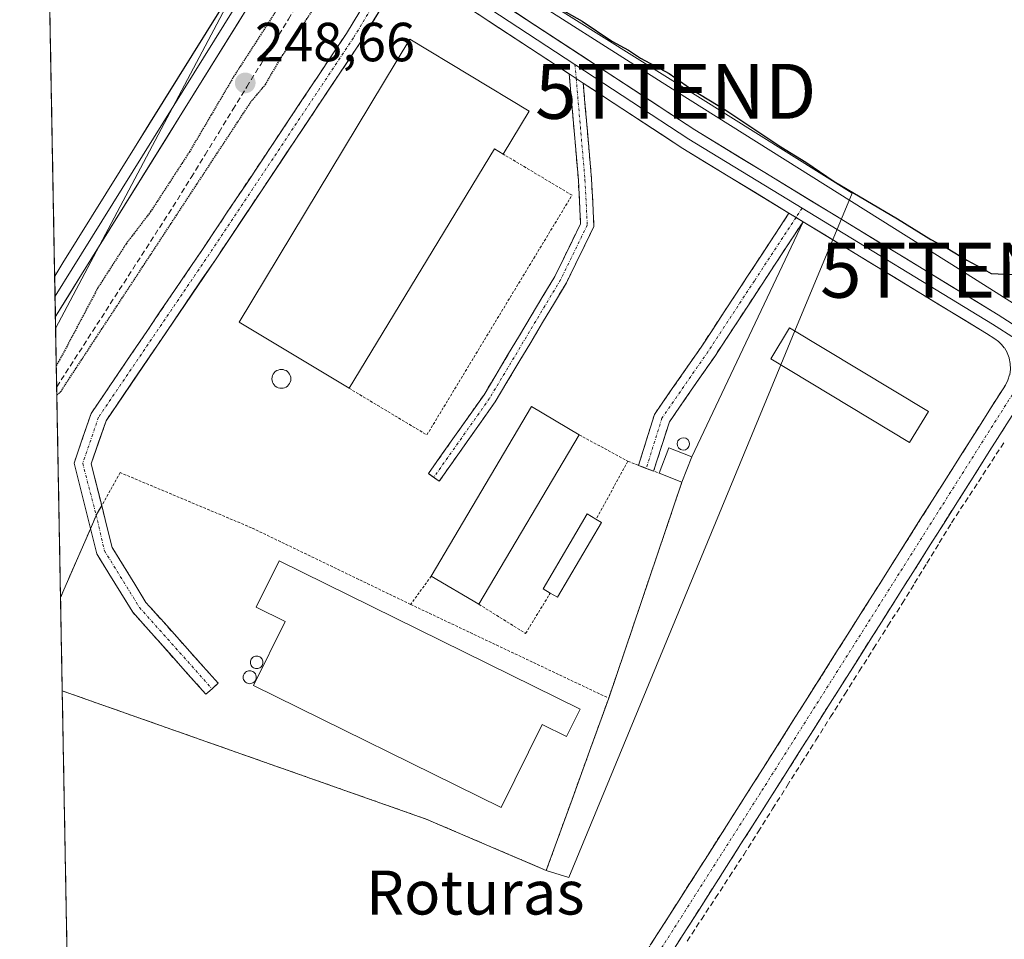
# Model space of a CAD drawing. Units: metres. Extents: x 629524 to 632986, y 4641713 to 4644091.
# Drawn here: x 629530 to 629709, y 4643557 to 4643725 of the extents above; entities that cross this region are included whole.
import ezdxf
from ezdxf.enums import TextEntityAlignment as Align

# ---------------------------------------------------------------- set-up
doc = ezdxf.new("R2010")
doc.units = ezdxf.units.M
doc.header["$MEASUREMENT"] = 0
for name, pattern in [('TRAZO_Y_PUNTO', [1, 0.5, -0.25, 0, -0.25]), ('TRAZOS', [0.75, 0.5, -0.25]), ('TRAZOS2', [0.375, 0.25, -0.125]), ('TRAZOSX2', [1.5, 1, -0.5])]:
    doc.linetypes.add(name, pattern=pattern)
doc.layers.get('0').update_dxf_attribs({"lineweight": 5})
for name, color, linetype, lineweight in [('Alambrada', 19, 'TRAZOS', 0), ('Camino', 19, 'TRAZOSX2', 0), ('Camino Cxs', 19, 'Continuous', 0), ('Camino eje', 19, 'TRAZO_Y_PUNTO', 0), ('Carátula', 7, 'Continuous', 5), ('Corriente artificial lineal', 5, 'TRAZOSX2', 13), ('Cultivos herbáceos CxS', 92, 'Continuous', 0), ('Curva de nivel maestra', 36, 'Continuous', 30), ('Curva de nivel maestra depresión', 36, 'TRAZOS2', 30), ('Depósito genérico', 232, 'Continuous', 0), ('Depósito genérico Cxs', 232, 'Continuous', 0), ('Edificación industrial', 135, 'Continuous', 13), ('Edificación industrial Cxs', 135, 'Continuous', 13), ('Edificación ligera', 1, 'Continuous', 0), ('Edificación ligera Cxs', 1, 'Continuous', 0), ('Layer 0', 7, 'Continuous', 0), ('Municipio CxS', 142, 'Continuous', 0), ('Núcleo urbano CxS', 19, 'Continuous', 0), ('Punto de cota en terreno', 7, 'Continuous', 0), ('Rótulo de punto de cota en terreno', 19, 'Continuous', 0), ('Silo', 1, 'Continuous', 0), ('Silo Cxs', 1, 'Continuous', 0), ('Tendido', 6, 'Continuous', 0), ('Texto cartográfico', 19, 'Continuous', 0), ('Torre de tendido puntual', 7, 'Continuous', 0)]:
    doc.layers.add(name, color=color, linetype=linetype, lineweight=lineweight)
doc.styles.add('Arial', font='txt', dxfattribs={"height": 0.2})

# ---------------------------------------------------------------- blocks, each defined once
blk = doc.blocks.new('*U156')
at = {"layer": 'Cultivos herbáceos CxS', "color": 92, "linetype": 'Continuous', "lineweight": 0}
blk.add_polyline3d([(629552.4, 4642796.44, 256.2), (629537.7, 4643602.37, 251.71), (629603.94, 4643579.02, 251.48), (629615.26, 4643574.18, 251.53), (629623.4, 4643570.7, 251.71), (629625.78, 4643569.68, 251.65), (629629.86, 4643568.41, 251.67), (629668.47, 4643661.7, 250.82), (629671.02, 4643667.87, 250.81), (629681.41, 4643692.97, 250.42), (629591.21, 4643749.53, 249.81), (629606.24, 4643773.16, 249.47), (629549.69, 4643803.94, 250.29), (629534.46, 4643780.32, 250.82), (629529.96, 4644027.14, 249.52), (630695.86, 4644048.65, 246.98)], dxfattribs=at)
blk.add_polyline3d([(629536.5, 4643668.32, 249.8), (629534.67, 4643768.68, 250.59), (629577.6, 4643745.95, 250.71), (629536.5, 4643668.32, 249.8)], close=True, dxfattribs=at)
blk = doc.blocks.new('*U159')
at = {"layer": 'Núcleo urbano CxS', "color": 19, "linetype": 'Continuous', "lineweight": 0}
for points in [[(629537.7, 4643602.37, 251.71), (629603.94, 4643579.02, 251.48), (629615.26, 4643574.18, 251.53), (629623.4, 4643570.7, 251.71), (629625.78, 4643569.68, 251.65), (629629.86, 4643568.41, 251.67), (629668.47, 4643661.7, 250.82), (629671.02, 4643667.87, 250.81), (629681.41, 4643692.97, 250.42), (629591.21, 4643749.53, 249.81), (629606.24, 4643773.16, 249.47), (629549.69, 4643803.94, 250.29), (629534.46, 4643780.32, 250.82)], [(629534.67, 4643768.68, 250.59), (629577.6, 4643745.95, 250.71), (629536.5, 4643668.32, 249.8)]]:
    blk.add_polyline3d(points, dxfattribs=at)
blk = doc.blocks.new('*U162')
at = {"layer": 'Cultivos herbáceos CxS', "color": 92, "linetype": 'Continuous', "lineweight": 0}
for points in [[(629537.7, 4643602.37, 251.71), (629603.94, 4643579.02, 251.48), (629615.26, 4643574.18, 251.53), (629623.4, 4643570.7, 251.71), (629625.78, 4643569.68, 251.65), (629629.86, 4643568.41, 251.67), (629668.47, 4643661.7, 250.82), (629671.02, 4643667.87, 250.81), (629681.41, 4643692.97, 250.42), (629591.21, 4643749.53, 249.81), (629606.24, 4643773.16, 249.47), (629549.69, 4643803.94, 250.29), (629534.46, 4643780.32, 250.82)], [(629534.67, 4643768.68, 250.59), (629577.6, 4643745.95, 250.71), (629536.5, 4643668.32, 249.8)]]:
    blk.add_polyline3d(points, dxfattribs=at)
blk = doc.blocks.new('*U164')
at = {"layer": 'Municipio CxS', "color": 142, "linetype": 'Continuous', "lineweight": 0}
blk.add_polyline3d([(629538.6126, 4643552.5257, 252.3755), (629538.5215, 4643557.5217, 252.3631), (629538.4304, 4643562.5176, 251.79), (629538.3394, 4643567.5136, 251.5773), (629538.2483, 4643572.5095, 251.545), (629538.1572, 4643577.5054, 251.546), (629538.0661, 4643582.5014, 251.5507), (629537.975, 4643587.4973, 251.5684), (629537.884, 4643592.4933, 251.5698), (629537.7929, 4643597.4892, 251.5892), (629537.7018, 4643602.4851, 251.5867), (629537.6107, 4643607.4811, 252.1547), (629537.5196, 4643612.477, 251.7746), (629537.4286, 4643617.473, 251.2625), (629537.3375, 4643622.4689, 251.1253), (629537.2464, 4643627.4648, 251.1835), (629537.1553, 4643632.4608, 251.3095), (629537.0642, 4643637.4567, 251.1968), (629536.9732, 4643642.4527, 251.0915), (629536.8821, 4643647.4486, 251.0695), (629536.791, 4643652.4445, 250.756), (629536.6999, 4643657.4405, 249.5692), (629536.6088, 4643662.4364, 250.2827), (629536.5178, 4643667.4324, 250.8141), (629536.4267, 4643672.4283, 251.0454), (629536.3356, 4643677.4242, 251.0442), (629536.2445, 4643682.4202, 250.6872), (629536.1534, 4643687.4161, 250.611), (629536.0624, 4643692.4121, 250.5958), (629535.9713, 4643697.408, 250.5819), (629535.8802, 4643702.4039, 250.5813), (629535.7891, 4643707.3999, 250.5365), (629535.698, 4643712.3958, 250.5388), (629535.607, 4643717.3917, 250.532), (629535.5159, 4643722.3877, 250.5363), (629535.4248, 4643727.3836, 250.543)], dxfattribs=at)
blk = doc.blocks.new('*U174')
at = {"layer": 'Curva de nivel maestra depresión', "color": 36, "linetype": 'TRAZOS2', "lineweight": 30}
for points in [[(629536.72, 4643656.2, 250), (629537.4, 4643656.79, 250), (629572.14, 4643709.72, 250), (629574.66, 4643712.71, 250), (629577.54, 4643717.63, 250), (629583.83, 4643727.09, 250), (629586.81, 4643733.12, 250), (629587.32, 4643737.23, 250), (629584.98, 4643736.97, 250), (629581.42, 4643733.57, 250), (629568.95, 4643714.23, 250), (629560.85, 4643700.46, 250), (629553.78, 4643689.58, 250), (629549.32, 4643683.72, 250), (629544.19, 4643675.72, 250), (629537.29, 4643662.69, 250), (629536.62, 4643661.6, 250)], [(629536.72, 4643656.2, 250), (629536.72, 4643656.2, 250)]]:
    blk.add_polyline3d(points, dxfattribs=at)
blk = doc.blocks.new('5PATER')
at = {"layer": 'Carátula', "linetype": 'Continuous', "lineweight": 5}
h = blk.add_hatch(color=250, dxfattribs=at)
edge = h.paths.add_edge_path()
edge.add_ellipse((0, 0.01), major_axis=(-1.33, -1.34), ratio=0.999422, start_angle=0, end_angle=360)
blk = doc.blocks.new('5TTEND')
blk.add_text('5TTEND', height=10).set_placement((0, 0), align=Align.MIDDLE_CENTER)

msp = doc.modelspace()

# ---------------------------------------------------------------- linework, layer by layer
at = {"layer": 'Alambrada', "color": 19, "linetype": 'TRAZOS', "lineweight": 0}
for points in [[(629589.89, 4643657.44, 250.91), (629604.05, 4643648.94, 250.72), (629630.46, 4643692.57, 250.7), (629617.94, 4643700.05, 250.9)], [(629631.78, 4643648.96, 250.92), (629640.64, 4643644.14, 250.87)], [(629640.64, 4643644.14, 250.87), (629634.82, 4643633.61, 250.9)], [(629640.64, 4643644.14, 250.87), (629646.32, 4643641.96, 250.91)], [(629601.1, 4643618.1, 251.02), (629572.14, 4643632.05, 250.92), (629548.26, 4643642.08, 250.97), (629543.96, 4643634.46, 251.13), (629537.39, 4643619.36, 251.16)], [(629650.46, 4643640.35, 250.98), (629637.14, 4643601.03, 251.11)], [(629604.86, 4643623.25, 250.87), (629601.1, 4643618.1, 251.02)], [(629613.53, 4643618.12, 250.97), (629622.01, 4643612.81, 250.96), (629626.51, 4643620.17, 250.91)], [(629601.1, 4643618.1, 251.02), (629637.14, 4643601.03, 251.11)], [(629637.14, 4643601.03, 251.11), (629633.64, 4643591.37, 251.33), (629630.46, 4643582.6, 251.34), (629625.78, 4643569.68, 251.6), (629603.94, 4643579.02, 251.33), (629537.7, 4643602.37, 251.59)]]:
    msp.add_polyline3d(points, dxfattribs=at)
at = {"layer": 'Camino', "color": 19, "linetype": 'TRAZOSX2', "lineweight": 0}
for points in [[(629564.97, 4643602.74), (629563.85, 4643601.75), (629550.53, 4643616.66), (629543.99, 4643627.29), (629539.86, 4643643.82), (629542.96, 4643652.86), (629563.21, 4643682.69), (629589.43, 4643722.03), (629594.25, 4643729.98), (629597.13, 4643736.03)], [(629599.71, 4643734.47), (629596.89, 4643728.55), (629591.97, 4643720.42), (629565.7, 4643681.01), (629545.67, 4643651.5), (629542.98, 4643643.69), (629546.79, 4643628.47), (629552.94, 4643618.46), (629566.09, 4643603.74), (629564.97, 4643602.74)], [(629605.3, 4643641.21), (629604.32, 4643641.9), (629614.46, 4643656.26), (629627.32, 4643677.77), (629632.03, 4643687.39), (629631.62, 4643695.32), (629629.94, 4643714.66)], [(629632.5, 4643712.98), (629634.02, 4643695.48), (629634.46, 4643686.89), (629629.43, 4643676.62), (629616.47, 4643654.95), (629606.29, 4643640.52), (629605.3, 4643641.21)], [(629642.57, 4643643.4), (629645.46, 4643652.68), (629653.94, 4643664.92), (629662.4, 4643677.82), (629669.94, 4643689.31)], [(629672.5, 4643687.75), (629664.91, 4643676.17), (629656.43, 4643663.24), (629648.19, 4643651.35), (629645.31, 4643642.37), (629643.97, 4643642.86)], [(629541.5, 4643394.39), (629548.25, 4643404.98), (629578.42, 4643453.14), (629600.12, 4643486.75), (629626.31, 4643527.23), (629663.09, 4643584.9), (629709.31, 4643658.02), (629709.78, 4643658.93), (629710.1, 4643659.91), (629710.24, 4643660.93), (629710.21, 4643661.96), (629710.01, 4643662.97), (629709.65, 4643663.93), (629709.12, 4643664.82)], [(629717.08, 4643659.73), (629716.47, 4643659.67), (629715.88, 4643659.5), (629715.33, 4643659.25), (629714.83, 4643658.9), (629714.39, 4643658.48), (629714.02, 4643657.99), (629666.46, 4643582.76), (629629.68, 4643525.07), (629603.48, 4643484.58), (629581.79, 4643450.99), (629551.64, 4643402.84), (629541.63, 4643387.16)], [(629643.97, 4643642.86), (629643.48, 4643643.05), (629642.57, 4643643.4)]]:
    msp.add_lwpolyline(points, dxfattribs=at)
at = {"layer": 'Camino Cxs', "color": 19, "linetype": 'Continuous', "lineweight": 0}
for points in [[(629629.94, 4643714.66), (629632.5, 4643712.98)], [(629669.94, 4643689.31), (629672.5, 4643687.75)]]:
    msp.add_lwpolyline(points, dxfattribs=at)
for points in [[(629596.89, 4643728.55, 250.67), (629594.43, 4643724.48, 250.69), (629591.97, 4643720.42, 250.67), (629589.34, 4643716.48, 250.67), (629586.71, 4643712.54, 250.66), (629584.09, 4643708.6, 250.69), (629581.46, 4643704.66, 250.71), (629578.83, 4643700.72, 250.69), (629576.21, 4643696.78, 250.69), (629573.58, 4643692.83, 250.7), (629570.95, 4643688.89, 250.71), (629568.32, 4643684.95, 250.73), (629565.7, 4643681.01, 250.74), (629563.19, 4643677.33, 250.77), (629560.69, 4643673.64, 250.79), (629558.19, 4643669.95, 250.84), (629555.68, 4643666.26, 250.9), (629553.18, 4643662.57, 250.91), (629550.67, 4643658.88, 250.97), (629548.17, 4643655.19, 250.99), (629545.67, 4643651.5, 251.01), (629544.32, 4643647.6, 251.02), (629542.98, 4643643.69, 251.06), (629543.93, 4643639.88, 251.1), (629544.88, 4643636.08, 251.13), (629545.83, 4643632.27, 251.13), (629546.79, 4643628.47, 251.14), (629548.84, 4643625.13, 251.11), (629550.89, 4643621.8, 251.05), (629552.94, 4643618.46, 251.02), (629556.23, 4643614.78, 251.08), (629559.51, 4643611.1, 251.1), (629562.8, 4643607.42, 251.13), (629566.09, 4643603.74, 251.19), (629564.97, 4643602.74, 251.17), (629563.85, 4643601.75, 251.16), (629560.52, 4643605.47, 251.1), (629557.19, 4643609.2, 251.1), (629553.86, 4643612.93, 251.08), (629550.53, 4643616.66, 251.04), (629548.35, 4643620.21, 251.07), (629546.17, 4643623.75, 251.12), (629543.99, 4643627.29, 251.15), (629542.95, 4643631.42, 251.15), (629541.92, 4643635.56, 251.13), (629540.89, 4643639.69, 251.1), (629539.86, 4643643.82, 251.08), (629541.41, 4643648.34, 251.07), (629542.96, 4643652.86, 250.99), (629545.49, 4643656.59, 250.97), (629548.02, 4643660.31, 250.94), (629550.55, 4643664.04, 250.91), (629553.08, 4643667.77, 251), (629555.61, 4643671.5, 250.86), (629558.15, 4643675.23, 250.79), (629560.68, 4643678.96, 250.77), (629563.21, 4643682.69, 250.76), (629565.83, 4643686.62, 250.75), (629568.45, 4643690.56, 250.73), (629571.08, 4643694.49, 250.71), (629573.7, 4643698.42, 250.71), (629576.32, 4643702.36, 250.72), (629578.94, 4643706.29, 250.68), (629581.57, 4643710.23, 250.69), (629584.19, 4643714.16, 250.65), (629586.81, 4643718.09, 250.63), (629589.43, 4643722.03, 250.63), (629591.84, 4643726, 250.61)], [(629644.7, 4643556.06, 251.74), (629647.33, 4643560.18, 251.74), (629649.95, 4643564.3, 251.71), (629652.58, 4643568.42, 251.69), (629655.21, 4643572.54, 251.67), (629657.83, 4643576.66, 251.58), (629660.46, 4643580.78, 251.59), (629663.09, 4643584.9, 251.49), (629665.65, 4643588.96, 251.46), (629668.22, 4643593.02, 251.29), (629670.79, 4643597.09, 251.36), (629673.36, 4643601.15, 251.27), (629675.92, 4643605.21, 251.32), (629678.49, 4643609.27, 251.22), (629681.06, 4643613.34, 251.28), (629683.63, 4643617.4, 251.2), (629686.2, 4643621.46, 251.29), (629688.76, 4643625.52, 251.23), (629691.33, 4643629.58, 251.24), (629693.9, 4643633.65, 251.15), (629696.47, 4643637.71, 251.33), (629699.03, 4643641.77, 251.23), (629701.6, 4643645.83, 251.22), (629704.17, 4643649.9, 251.27), (629706.74, 4643653.96, 251.48), (629709.31, 4643658.02, 251.54)], [(629711.38, 4643653.81, 251.58), (629708.74, 4643649.63, 251.56), (629706.09, 4643645.45, 251.54), (629703.45, 4643641.27, 251.46), (629700.81, 4643637.09, 251.48), (629698.17, 4643632.91, 251.45), (629695.53, 4643628.73, 251.49), (629692.88, 4643624.55, 251.44), (629690.24, 4643620.37, 251.45), (629687.6, 4643616.2, 251.48), (629684.96, 4643612.02, 251.47), (629682.32, 4643607.84, 251.48), (629679.67, 4643603.66, 251.54), (629677.03, 4643599.48, 251.57), (629674.39, 4643595.3, 251.55), (629671.75, 4643591.12, 251.65), (629669.1, 4643586.94, 251.61), (629666.46, 4643582.76, 251.68), (629663.84, 4643578.64, 251.63), (629661.21, 4643574.51, 251.73), (629658.58, 4643570.39, 251.67), (629655.95, 4643566.27, 251.7), (629653.33, 4643562.15, 251.69), (629650.7, 4643558.03, 251.76), (629648.07, 4643553.91, 251.72)]]:
    msp.add_polyline3d(points, dxfattribs=at)
for points in [[(629632.5, 4643712.98, 250.9), (629632.88, 4643708.61, 250.85), (629633.26, 4643704.23, 250.75), (629633.64, 4643699.86, 250.76), (629634.02, 4643695.48, 250.76), (629634.24, 4643691.19, 250.74), (629634.46, 4643686.89, 250.73), (629632.78, 4643683.47, 250.73), (629631.11, 4643680.05, 250.72), (629629.43, 4643676.62, 250.72), (629627.27, 4643673.01, 250.68), (629625.11, 4643669.4, 250.67), (629622.95, 4643665.79, 250.67), (629620.79, 4643662.17, 250.67), (629618.63, 4643658.56, 250.69), (629616.47, 4643654.95, 250.66), (629613.92, 4643651.34, 250.7), (629611.38, 4643647.73, 250.66), (629608.83, 4643644.13, 250.7), (629606.29, 4643640.52, 250.67), (629604.32, 4643641.9, 250.66), (629606.86, 4643645.49, 250.68), (629609.39, 4643649.08, 250.66), (629611.92, 4643652.67, 250.62), (629614.46, 4643656.26, 250.64), (629616.6, 4643659.84, 250.61), (629618.75, 4643663.43, 250.63), (629620.89, 4643667.01, 250.64), (629623.03, 4643670.6, 250.65), (629625.18, 4643674.18, 250.66), (629627.32, 4643677.77, 250.69), (629628.89, 4643680.98, 250.71), (629630.46, 4643684.18, 250.72), (629632.03, 4643687.39, 250.71), (629631.83, 4643691.35, 250.7), (629631.62, 4643695.32, 250.7), (629631.2, 4643700.15, 250.72), (629630.78, 4643704.99, 250.76), (629630.36, 4643709.83, 250.85), (629629.94, 4643714.66, 250.89), (629632.5, 4643712.98, 250.9)], [(629672.5, 4643687.75, 250.91), (629669.97, 4643683.89, 250.9), (629667.44, 4643680.03, 250.87), (629664.91, 4643676.17, 250.86), (629662.79, 4643672.94, 250.88), (629660.67, 4643669.71, 250.87), (629658.55, 4643666.47, 250.87), (629656.43, 4643663.24, 250.91), (629653.68, 4643659.28, 250.89), (629650.94, 4643655.31, 250.89), (629648.19, 4643651.35, 250.86), (629646.75, 4643646.86, 250.9), (629645.31, 4643642.37, 250.9), (629643.97, 4643642.86, 250.89), (629642.57, 4643643.4, 250.88), (629644.02, 4643648.04, 250.85), (629645.46, 4643652.68, 250.79), (629648.29, 4643656.76, 250.82), (629651.12, 4643660.84, 250.87), (629653.94, 4643664.92, 250.85), (629656.06, 4643668.14, 250.83), (629658.17, 4643671.37, 250.82), (629660.29, 4643674.59, 250.83), (629662.4, 4643677.82, 250.8), (629664.91, 4643681.65, 250.83), (629667.43, 4643685.48, 250.88), (629669.94, 4643689.31, 250.9), (629671.91, 4643688.11, 250.91), (629672.5, 4643687.75, 250.91)]]:
    msp.add_polyline3d(points, close=True, dxfattribs=at)
at = {"layer": 'Camino eje', "color": 19, "linetype": 'TRAZO_Y_PUNTO', "lineweight": 0}
for points in [[(629598.42, 4643735.25), (629595.57, 4643729.26), (629590.7, 4643721.22), (629564.45, 4643681.85), (629544.31, 4643652.18), (629541.42, 4643643.76), (629543.86, 4643634.43), (629545.39, 4643627.88), (629551.74, 4643617.56), (629564.97, 4643602.74)], [(629631, 4643716.36), (629631.22, 4643713.82)], [(629631.22, 4643713.82), (629632.82, 4643695.4), (629633.24, 4643687.14), (629628.38, 4643677.19), (629615.46, 4643655.6), (629605.3, 4643641.21)], [(629672.32, 4643690.2), (629671.22, 4643688.53)], [(629671.22, 4643688.53), (629663.65, 4643676.99), (629655.19, 4643664.08), (629646.83, 4643652.02), (629643.97, 4643642.86)], [(629714.08, 4643661.83), (629664.77, 4643583.83), (629628, 4643526.15), (629601.8, 4643485.67), (629580.11, 4643452.06), (629549.94, 4643403.91), (629541.56, 4643390.78)]]:
    msp.add_lwpolyline(points, dxfattribs=at)
at = {"layer": 'Corriente artificial lineal', "color": 5, "linetype": 'TRAZOSX2', "lineweight": 13}
for points in [[(629536.7, 4643657.68, 249.5), (629539.13, 4643661.46, 249.93), (629541.57, 4643665.24, 249.24), (629544.01, 4643669.02, 249.74), (629546.45, 4643672.8, 249.24), (629548.89, 4643676.58, 249.59), (629551.33, 4643680.36, 249.19), (629553.77, 4643684.14, 249.47), (629556.21, 4643687.92, 249.07), (629558.65, 4643691.7, 249.42), (629561.17, 4643695.82, 249.23), (629563.7, 4643699.93, 249.51), (629566.23, 4643704.04, 249.04), (629568.75, 4643708.16, 249.44), (629571.28, 4643712.27, 249.01), (629573.81, 4643716.39, 249.27), (629576.33, 4643720.5, 248.93), (629578.86, 4643724.62, 249.28), (629581.39, 4643728.73, 248.77), (629583.91, 4643732.84, 249.29), (629585.52, 4643735.36, 249.73), (629587.13, 4643737.87, 250.51)], [(629651.44, 4643556.84, 251.69), (629654, 4643560.76, 251.63), (629656.57, 4643564.67, 251.65), (629659.13, 4643568.59, 251.59), (629661.7, 4643572.51, 251.67), (629664.33, 4643576.69, 251.59), (629666.96, 4643580.87, 251.6), (629669.59, 4643585.06, 251.55), (629672.22, 4643589.24, 251.64), (629674.85, 4643593.42, 251.57), (629677.48, 4643597.61, 251.55), (629680.11, 4643601.79, 251.51), (629682.74, 4643605.98, 251.49), (629685.34, 4643610.08, 251.46), (629687.94, 4643614.18, 251.49), (629690.54, 4643618.28, 251.47), (629692.79, 4643621.95, 251.45), (629695.04, 4643625.62, 251.44), (629697.29, 4643629.29, 251.5), (629699.54, 4643632.96, 251.43), (629701.97, 4643636.69, 251.47), (629704.4, 4643640.42, 251.44), (629706.84, 4643644.16, 251.53), (629709.27, 4643647.89, 251.53)]]:
    msp.add_polyline3d(points, dxfattribs=at)
at = {"layer": 'Cultivos herbáceos CxS', "color": 92, "linetype": 'Continuous', "lineweight": 0}
for points in [[(629534.67, 4643768.68, 250.59), (629536.5, 4643668.32, 249.8)], [(629537.7, 4643602.37, 251.71), (629552.4, 4642796.44, 256.2)]]:
    msp.add_polyline3d(points, dxfattribs=at)
at = {"layer": 'Curva de nivel maestra', "color": 36, "linetype": 'Continuous', "lineweight": 30}
msp.add_polyline3d([(629625.93, 4643727.84, 250), (629632.31, 4643724.22, 250), (629637.72, 4643720.63, 250), (629640.75, 4643718.99, 250), (629642.95, 4643717.52, 250), (629648.13, 4643714.71, 250), (629652.26, 4643711.84, 250), (629658.48, 4643708.06, 250), (629668.48, 4643701.4, 250), (629672.99, 4643698.59, 250), (629678.14, 4643695.08, 250), (629689.7, 4643688.29, 250), (629695.74, 4643684.49, 250), (629698.74, 4643682.94, 250), (629702.3, 4643680.72, 250), (629705.04, 4643679.31, 250), (629706.71, 4643678.3, 250), (629710.6, 4643678.13, 250)], dxfattribs=at)
at = {"layer": 'Depósito genérico', "color": 232, "linetype": 'Continuous', "lineweight": 0}
msp.add_polyline3d([(629651.1, 4643646.25, 250.95), (629650.66, 4643646.17, 250.95), (629650.21, 4643646.3, 250.94), (629649.86, 4643646.57, 250.94), (629649.64, 4643646.96, 250.93), (629649.6, 4643647.41, 250.92), (629649.73, 4643647.84, 250.92), (629650.01, 4643648.18, 250.92), (629650.41, 4643648.38, 250.92), (629650.71, 4643648.43, 250.92), (629651.15, 4643648.34, 250.93), (629651.53, 4643648.09, 250.93), (629651.76, 4643647.71, 250.94), (629651.85, 4643647.26, 250.94), (629651.74, 4643646.83, 250.95), (629651.48, 4643646.48, 250.96), (629651.1, 4643646.25, 250.95)], dxfattribs=at)
at = {"layer": 'Depósito genérico Cxs', "color": 232, "linetype": 'Continuous', "lineweight": 0}
msp.add_polyline3d([(629651.1, 4643646.25, 250.95), (629650.66, 4643646.17, 250.95), (629650.21, 4643646.3, 250.94), (629649.86, 4643646.57, 250.94), (629649.64, 4643646.96, 250.93), (629649.6, 4643647.41, 250.92), (629649.73, 4643647.84, 250.92), (629650.01, 4643648.18, 250.92), (629650.41, 4643648.38, 250.92), (629650.71, 4643648.43, 250.92), (629651.15, 4643648.34, 250.93), (629651.53, 4643648.09, 250.93), (629651.76, 4643647.71, 250.94), (629651.85, 4643647.26, 250.94), (629651.74, 4643646.83, 250.95), (629651.48, 4643646.48, 250.96), (629651.1, 4643646.25, 250.95)], close=True, dxfattribs=at)
at = {"layer": 'Edificación industrial', "color": 135, "linetype": 'Continuous', "lineweight": 13}
for points in [[(629622.64, 4643707.87, 250.95), (629617.94, 4643700.05, 250.9), (629616.37, 4643701.01, 250.96), (629589.89, 4643657.44, 250.91), (629569.87, 4643669.49, 250.97), (629600.96, 4643720.97, 250.95), (629622.64, 4643707.87, 250.95)], [(629631.78, 4643648.96, 250.92), (629613.53, 4643618.12, 250.97), (629604.86, 4643623.25, 250.87), (629623.1, 4643654.1, 250.88), (629631.78, 4643648.96, 250.92)], [(629631.92, 4643599.03, 251.32), (629629.46, 4643594.05, 251.38), (629625.01, 4643596.24, 251.43), (629617.57, 4643581.16, 251.28), (629572.53, 4643603.35, 251.34), (629578.26, 4643614.98, 251.28), (629573.01, 4643617.58, 251.31), (629577.17, 4643626.01, 251.12), (629631.92, 4643599.03, 251.32)]]:
    msp.add_polyline3d(points, dxfattribs=at)
at = {"layer": 'Edificación industrial Cxs', "color": 135, "linetype": 'Continuous', "lineweight": 13}
for points in [[(629622.64, 4643707.87, 250.95), (629617.94, 4643700.05, 250.9), (629616.37, 4643701.01, 250.96), (629589.89, 4643657.44, 250.91), (629569.87, 4643669.49, 250.97), (629600.96, 4643720.97, 250.95), (629622.64, 4643707.87, 250.95)], [(629631.78, 4643648.96, 250.92), (629613.53, 4643618.12, 250.97), (629604.86, 4643623.25, 250.87), (629623.1, 4643654.1, 250.88), (629631.78, 4643648.96, 250.92)], [(629631.92, 4643599.03, 251.32), (629629.46, 4643594.05, 251.38), (629625.01, 4643596.24, 251.43), (629617.57, 4643581.16, 251.28), (629572.53, 4643603.35, 251.34), (629578.26, 4643614.98, 251.28), (629573.01, 4643617.58, 251.31), (629577.17, 4643626.01, 251.12), (629631.92, 4643599.03, 251.32)]]:
    msp.add_polyline3d(points, close=True, dxfattribs=at)
at = {"layer": 'Edificación ligera', "color": 1, "linetype": 'Continuous', "lineweight": 0}
for points in [[(629695.32, 4643653.2, 250.76), (629691.9, 4643647.54, 250.75), (629666.63, 4643662.81, 250.85), (629670.04, 4643668.46, 250.83), (629695.32, 4643653.2, 250.76)], [(629652.25, 4643644.98, 250.96), (629650.46, 4643640.35, 250.98), (629646.32, 4643641.96, 250.91), (629648.1, 4643646.59, 250.92), (629652.25, 4643644.98, 250.96)], [(629635.83, 4643633.01, 250.88), (629627.85, 4643619.39, 250.88), (629626.51, 4643620.17, 250.91), (629625.2, 4643620.94, 250.93), (629630.1, 4643629.3, 250.99), (629633.19, 4643634.56, 250.93), (629634.82, 4643633.61, 250.9), (629635.83, 4643633.01, 250.88)]]:
    msp.add_polyline3d(points, dxfattribs=at)
at = {"layer": 'Edificación ligera Cxs', "color": 1, "linetype": 'Continuous', "lineweight": 0}
for points in [[(629695.32, 4643653.2, 250.76), (629691.9, 4643647.54, 250.75), (629666.63, 4643662.81, 250.85), (629670.04, 4643668.46, 250.83), (629695.32, 4643653.2, 250.76)], [(629652.25, 4643644.98, 250.96), (629650.46, 4643640.35, 250.98), (629646.32, 4643641.96, 250.91), (629648.1, 4643646.59, 250.92), (629652.25, 4643644.98, 250.96)], [(629635.83, 4643633.01, 250.88), (629627.85, 4643619.39, 250.88), (629626.51, 4643620.17, 250.91), (629625.2, 4643620.94, 250.93), (629630.1, 4643629.3, 250.99), (629633.19, 4643634.56, 250.93), (629634.82, 4643633.61, 250.9), (629635.83, 4643633.01, 250.88)]]:
    msp.add_polyline3d(points, close=True, dxfattribs=at)
at = {"layer": 'Layer 0', "linetype": 'Continuous', "lineweight": 0}
for points in [[(629536.33, 4643677.85), (629537.81, 4643680.24), (629569.09, 4643730.58), (629574.26, 4643738.61), (629575.54, 4643744.22), (629574.33, 4643749.88)], [(629581.19, 4643745.7), (629570.78, 4643729.51), (629539.51, 4643679.18), (629536.4, 4643674.17)], [(629590.67, 4643744.63), (629602.84, 4643737.25), (629652.79, 4643704.44), (629708.02, 4643670.79), (629711.42, 4643668.63), (629711.96, 4643668.35), (629712.53, 4643668.15), (629713.12, 4643667.86)], [(629587.79, 4643741.7), (629583.94, 4643740.92), (629580.17, 4643739.53), (629577.43, 4643736.15), (629572.47, 4643728.44), (629541.21, 4643678.13), (629536.46, 4643670.48)], [(629599.28, 4643737.07), (629601.77, 4643735.56), (629631, 4643716.36)], [(629629.94, 4643714.66), (629600.7, 4643733.87), (629599.71, 4643734.47)], [(629631, 4643716.36), (629651.72, 4643702.75), (629672.32, 4643690.2)], [(629629.94, 4643714.66), (629632.5, 4643712.98)], [(629669.94, 4643689.31), (629650.65, 4643701.06), (629632.5, 4643712.98)], [(629672.32, 4643690.2), (629706.97, 4643669.09), (629715.32, 4643663.78)], [(629669.94, 4643689.31), (629672.5, 4643687.75)], [(629709.12, 4643664.82), (629708.63, 4643665.43), (629708.06, 4643665.97), (629707.42, 4643666.43), (629705.91, 4643667.4), (629672.5, 4643687.75)], [(629536.33, 4643677.85), (629536.4, 4643674.17)], [(629536.4, 4643674.17), (629536.46, 4643670.48)]]:
    msp.add_lwpolyline(points, dxfattribs=at)
for points in [[(629600.7, 4643733.87, 250.74), (629629.94, 4643714.66, 250.89), (629631.22, 4643713.82, 250.91), (629632.5, 4643712.98, 250.9), (629650.65, 4643701.06, 250.83), (629669.94, 4643689.31, 250.9), (629671.22, 4643688.53, 250.91), (629672.5, 4643687.75, 250.91), (629652.25, 4643644.98, 250.96), (629650.46, 4643640.35, 250.98), (629637.14, 4643601.03, 251.11), (629633.64, 4643591.37, 251.33), (629630.46, 4643582.6, 251.34), (629627.41, 4643574.18, 251.26), (629625.78, 4643569.68, 251.6), (629625.78, 4643569.68, 251.6), (629615.26, 4643574.18, 251.37), (629603.94, 4643579.02, 251.33), (629537.7, 4643602.37, 251.59), (629537.39, 4643619.36, 251.16), (629537.39, 4643619.36, 251.16), (629542.84, 4643631.88, 251.14), (629543.89, 4643634.3, 251.13), (629543.96, 4643634.46, 251.13), (629544.88, 4643636.09, 251.13), (629542.98, 4643643.69, 251.06), (629545.67, 4643651.5, 251.01), (629565.7, 4643681.01, 250.74), (629591.97, 4643720.42, 250.67), (629596.89, 4643728.55, 250.67)], [(629537.7, 4643602.37, 251.59), (629603.94, 4643579.02, 251.33), (629615.26, 4643574.18, 251.37), (629625.78, 4643569.68, 251.6), (629627.41, 4643574.18, 251.26), (629630.46, 4643582.6, 251.34), (629633.64, 4643591.37, 251.33), (629637.14, 4643601.03, 251.11), (629650.46, 4643640.35, 250.98), (629652.25, 4643644.98, 250.96), (629672.5, 4643687.75, 250.91), (629671.22, 4643688.53, 250.91), (629669.94, 4643689.31, 250.9), (629650.65, 4643701.06, 250.83), (629632.5, 4643712.98, 250.9), (629631.22, 4643713.82, 250.91), (629629.94, 4643714.66, 250.89), (629600.7, 4643733.87, 250.74)], [(629572.47, 4643728.44, 250.59), (629569.87, 4643724.25, 250.68), (629567.26, 4643720.05, 250.55), (629564.66, 4643715.86, 250.61), (629562.05, 4643711.67, 250.64), (629559.45, 4643707.48, 250.6), (629556.84, 4643703.28, 250.69), (629554.23, 4643699.09, 250.79), (629551.63, 4643694.9, 250.71), (629549.02, 4643690.71, 250.76), (629546.42, 4643686.51, 250.84), (629543.81, 4643682.32, 250.74), (629541.21, 4643678.13, 250.9), (629538.69, 4643674.07, 250.92), (629536.46, 4643670.48, 250.95), (629536.33, 4643677.85, 250.94), (629537.81, 4643680.24, 250.91), (629540.42, 4643684.43, 250.92), (629543.02, 4643688.63, 250.84), (629545.63, 4643692.82, 250.87), (629548.24, 4643697.02, 250.73), (629550.84, 4643701.21, 250.8), (629553.45, 4643705.41, 250.72), (629556.06, 4643709.6, 250.77), (629558.66, 4643713.8, 250.65), (629561.27, 4643717.99, 250.72), (629563.88, 4643722.19, 250.64), (629566.48, 4643726.38, 250.67)], [(629596.89, 4643728.55, 250.67), (629591.97, 4643720.42, 250.67), (629565.7, 4643681.01, 250.74), (629545.67, 4643651.5, 251.01), (629542.98, 4643643.69, 251.06), (629544.88, 4643636.09, 251.13), (629543.96, 4643634.46, 251.13), (629543.89, 4643634.3, 251.13), (629542.84, 4643631.88, 251.14), (629537.39, 4643619.36, 251.16), (629537.39, 4643619.36, 251.16)], [(629619.49, 4643726.31, 250.67), (629623.65, 4643723.58, 250.77), (629627.81, 4643720.85, 250.7), (629631.98, 4643718.11, 250.77), (629636.14, 4643715.38, 250.75), (629640.3, 4643712.64, 250.82), (629644.47, 4643709.91, 250.79), (629648.63, 4643707.17, 250.81), (629652.79, 4643704.44, 250.77), (629657.04, 4643701.85, 250.8), (629661.29, 4643699.26, 250.76), (629665.54, 4643696.68, 250.77), (629669.79, 4643694.09, 250.77), (629674.03, 4643691.5, 250.81), (629678.28, 4643688.91, 250.87), (629682.53, 4643686.32, 250.94), (629686.78, 4643683.73, 251.1), (629691.03, 4643681.15, 251.3), (629695.28, 4643678.56, 251.41), (629699.53, 4643675.97, 251.41), (629703.78, 4643673.38, 251.66), (629708.02, 4643670.79, 251.71), (629711.42, 4643668.63, 252.01)], [(629709.12, 4643664.82, 251.79), (629708.63, 4643665.43, 251.77), (629708.06, 4643665.97, 251.76), (629707.42, 4643666.43, 251.75), (629705.91, 4643667.4, 251.74), (629701.66, 4643669.99, 251.51), (629697.41, 4643672.58, 251.47), (629693.16, 4643675.17, 251.31), (629688.91, 4643677.75, 251.27), (629684.66, 4643680.34, 251.09), (629680.41, 4643682.93, 251.02), (629676.16, 4643685.52, 250.94), (629672.5, 4643687.75, 250.91), (629671.91, 4643688.11, 250.91), (629669.94, 4643689.31, 250.9), (629667.65, 4643690.7, 250.88), (629663.4, 4643693.29, 250.85), (629659.15, 4643695.88, 250.8), (629654.9, 4643698.47, 250.85), (629650.65, 4643701.06, 250.83), (629646.49, 4643703.79, 250.87), (629642.33, 4643706.53, 250.86), (629638.16, 4643709.26, 250.87), (629634, 4643712, 250.88), (629632.5, 4643712.98, 250.88), (629629.94, 4643714.66, 250.89), (629629.84, 4643714.73, 250.89), (629625.68, 4643717.46, 250.87), (629621.51, 4643720.2, 250.89), (629617.35, 4643722.93, 250.84), (629613.19, 4643725.67, 250.83)], [(629537.39, 4643619.36, 251.16), (629537.7, 4643602.37, 251.59)]]:
    msp.add_polyline3d(points, dxfattribs=at)
at = {"layer": 'Núcleo urbano CxS', "color": 19, "linetype": 'Continuous', "lineweight": 0}
msp.add_polyline3d([(629629.86, 4643568.41, 251.67), (629625.78, 4643569.68, 251.65), (629623.4, 4643570.7, 251.71), (629615.26, 4643574.18, 251.53), (629603.94, 4643579.02, 251.48), (629537.7, 4643602.37, 251.71), (629536.5, 4643668.32, 249.8), (629577.6, 4643745.95, 250.71), (629534.67, 4643768.68, 250.59), (629534.46, 4643780.32, 250.82), (629549.69, 4643803.94, 250.29), (629606.24, 4643773.16, 249.47), (629591.21, 4643749.53, 249.81), (629681.41, 4643692.97, 250.42), (629671.02, 4643667.87, 250.81), (629668.47, 4643661.7, 250.82), (629629.86, 4643568.41, 251.67)], close=True, dxfattribs=at)
msp.add_polyline3d([(629536.5, 4643668.32, 249.8), (629537.7, 4643602.37, 251.71)], dxfattribs=at)
at = {"layer": 'Silo', "color": 1, "linetype": 'Continuous', "lineweight": 0}
for points in [[(629577.58, 4643660.87, 251.15), (629577.88, 4643660.84, 251.14), (629578.17, 4643660.76, 251.13), (629578.44, 4643660.64, 251.11), (629578.68, 4643660.46, 251.09), (629578.89, 4643660.25, 251.08), (629579.07, 4643660.01, 251.06), (629579.19, 4643659.74, 251.04), (629579.27, 4643659.45, 251.02), (629579.3, 4643659.15, 251), (629579.27, 4643658.85, 250.98), (629579.19, 4643658.56, 250.96), (629579.07, 4643658.29, 250.95), (629578.89, 4643658.04, 250.95), (629578.68, 4643657.83, 250.95), (629578.44, 4643657.66, 250.95), (629578.17, 4643657.53, 250.94), (629577.88, 4643657.45, 250.94), (629577.58, 4643657.43, 250.94), (629577.28, 4643657.45, 250.93), (629576.99, 4643657.53, 250.93), (629576.72, 4643657.66, 250.93), (629576.47, 4643657.83, 250.92), (629576.26, 4643658.04, 250.93), (629576.09, 4643658.29, 250.93), (629575.96, 4643658.56, 250.94), (629575.88, 4643658.85, 250.96), (629575.86, 4643659.15, 250.99), (629575.88, 4643659.45, 251.02), (629575.96, 4643659.74, 251.04), (629576.09, 4643660.01, 251.07), (629576.26, 4643660.25, 251.1), (629576.47, 4643660.46, 251.12), (629576.72, 4643660.64, 251.14), (629576.99, 4643660.76, 251.15), (629577.28, 4643660.84, 251.15), (629577.58, 4643660.87, 251.15)], [(629573.08, 4643608.69, 251.24), (629573.28, 4643608.67, 251.25), (629573.47, 4643608.62, 251.25), (629573.65, 4643608.54, 251.25), (629573.81, 4643608.42, 251.25), (629573.95, 4643608.28, 251.26), (629574.06, 4643608.12, 251.26), (629574.15, 4643607.94, 251.27), (629574.2, 4643607.75, 251.27), (629574.22, 4643607.55, 251.28), (629574.2, 4643607.36, 251.28), (629574.15, 4643607.16, 251.28), (629574.06, 4643606.98, 251.29), (629573.95, 4643606.82, 251.29), (629573.81, 4643606.68, 251.29), (629573.65, 4643606.57, 251.29), (629573.47, 4643606.48, 251.29), (629573.28, 4643606.43, 251.29), (629573.08, 4643606.41, 251.29), (629572.88, 4643606.43, 251.29), (629572.69, 4643606.48, 251.28), (629572.51, 4643606.57, 251.28), (629572.35, 4643606.68, 251.28), (629572.21, 4643606.82, 251.27), (629572.09, 4643606.98, 251.27), (629572.01, 4643607.16, 251.26), (629571.96, 4643607.36, 251.26), (629571.94, 4643607.55, 251.25), (629571.96, 4643607.75, 251.25), (629572.01, 4643607.94, 251.24), (629572.09, 4643608.12, 251.24), (629572.21, 4643608.28, 251.24), (629572.35, 4643608.42, 251.24), (629572.51, 4643608.54, 251.24), (629572.69, 4643608.62, 251.24), (629572.88, 4643608.67, 251.24), (629573.08, 4643608.69, 251.24)], [(629571.81, 4643606.03, 251.28), (629572.02, 4643606.01, 251.29), (629572.22, 4643605.96, 251.29), (629572.41, 4643605.87, 251.29), (629572.57, 4643605.76, 251.3), (629572.72, 4643605.61, 251.3), (629572.84, 4643605.44, 251.31), (629572.93, 4643605.25, 251.31), (629572.98, 4643605.05, 251.32), (629573, 4643604.85, 251.32), (629572.98, 4643604.64, 251.33), (629572.93, 4643604.44, 251.33), (629572.84, 4643604.26, 251.33), (629572.72, 4643604.09, 251.34), (629572.57, 4643603.94, 251.34), (629572.41, 4643603.82, 251.34), (629572.22, 4643603.74, 251.34), (629572.02, 4643603.68, 251.34), (629571.81, 4643603.67, 251.34), (629571.61, 4643603.68, 251.33), (629571.41, 4643603.74, 251.33), (629571.22, 4643603.82, 251.32), (629571.05, 4643603.94, 251.32), (629570.91, 4643604.09, 251.31), (629570.79, 4643604.26, 251.3), (629570.7, 4643604.44, 251.3), (629570.65, 4643604.64, 251.29), (629570.63, 4643604.85, 251.29), (629570.65, 4643605.05, 251.28), (629570.7, 4643605.25, 251.28), (629570.79, 4643605.44, 251.28), (629570.91, 4643605.61, 251.28), (629571.05, 4643605.76, 251.28), (629571.22, 4643605.87, 251.28), (629571.41, 4643605.96, 251.28), (629571.61, 4643606.01, 251.28), (629571.81, 4643606.03, 251.28)]]:
    msp.add_polyline3d(points, dxfattribs=at)
at = {"layer": 'Silo Cxs', "color": 1, "linetype": 'Continuous', "lineweight": 0}
for points in [[(629577.88, 4643657.45, 250.94), (629577.58, 4643657.43, 250.94), (629577.28, 4643657.45, 250.93), (629576.99, 4643657.53, 250.93), (629576.72, 4643657.66, 250.93), (629576.47, 4643657.83, 250.92), (629576.26, 4643658.04, 250.93), (629576.09, 4643658.29, 250.93), (629575.96, 4643658.56, 250.94), (629575.88, 4643658.85, 250.96), (629575.86, 4643659.15, 250.99), (629575.88, 4643659.45, 251.02), (629575.96, 4643659.74, 251.04), (629576.09, 4643660.01, 251.07), (629576.26, 4643660.25, 251.1), (629576.47, 4643660.46, 251.12), (629576.72, 4643660.64, 251.14), (629576.99, 4643660.76, 251.15), (629577.28, 4643660.84, 251.15), (629577.58, 4643660.87, 251.14), (629577.88, 4643660.84, 251.14), (629578.17, 4643660.76, 251.13), (629578.44, 4643660.64, 251.11), (629578.68, 4643660.46, 251.09), (629578.89, 4643660.25, 251.08), (629579.07, 4643660.01, 251.06), (629579.19, 4643659.74, 251.04), (629579.27, 4643659.45, 251.02), (629579.3, 4643659.15, 251), (629579.27, 4643658.85, 250.98), (629579.19, 4643658.56, 250.96), (629579.07, 4643658.29, 250.95), (629578.89, 4643658.04, 250.95), (629578.68, 4643657.83, 250.95), (629578.44, 4643657.66, 250.95), (629578.17, 4643657.53, 250.94), (629577.88, 4643657.45, 250.94)], [(629573.28, 4643606.43, 251.29), (629573.08, 4643606.41, 251.29), (629572.88, 4643606.43, 251.29), (629572.69, 4643606.48, 251.28), (629572.51, 4643606.57, 251.28), (629572.35, 4643606.68, 251.28), (629572.21, 4643606.82, 251.27), (629572.09, 4643606.98, 251.27), (629572.01, 4643607.16, 251.26), (629571.96, 4643607.36, 251.26), (629571.94, 4643607.55, 251.25), (629571.96, 4643607.75, 251.25), (629572.01, 4643607.94, 251.24), (629572.09, 4643608.12, 251.24), (629572.21, 4643608.28, 251.24), (629572.35, 4643608.42, 251.24), (629572.51, 4643608.54, 251.24), (629572.69, 4643608.62, 251.24), (629572.88, 4643608.67, 251.24), (629573.08, 4643608.69, 251.24), (629573.28, 4643608.67, 251.25), (629573.47, 4643608.62, 251.25), (629573.65, 4643608.54, 251.25), (629573.81, 4643608.42, 251.25), (629573.95, 4643608.28, 251.26), (629574.06, 4643608.12, 251.26), (629574.15, 4643607.94, 251.27), (629574.2, 4643607.75, 251.27), (629574.22, 4643607.55, 251.28), (629574.2, 4643607.36, 251.28), (629574.15, 4643607.16, 251.28), (629574.06, 4643606.98, 251.29), (629573.95, 4643606.82, 251.29), (629573.81, 4643606.68, 251.29), (629573.65, 4643606.57, 251.29), (629573.47, 4643606.48, 251.29), (629573.28, 4643606.43, 251.29)], [(629572.02, 4643603.68, 251.34), (629571.81, 4643603.67, 251.34), (629571.61, 4643603.68, 251.33), (629571.41, 4643603.74, 251.33), (629571.22, 4643603.82, 251.32), (629571.05, 4643603.94, 251.32), (629570.91, 4643604.09, 251.31), (629570.79, 4643604.26, 251.3), (629570.7, 4643604.44, 251.3), (629570.65, 4643604.64, 251.29), (629570.63, 4643604.85, 251.29), (629570.65, 4643605.05, 251.28), (629570.7, 4643605.25, 251.28), (629570.79, 4643605.44, 251.28), (629570.91, 4643605.61, 251.28), (629571.05, 4643605.76, 251.28), (629571.22, 4643605.87, 251.28), (629571.41, 4643605.96, 251.28), (629571.61, 4643606.01, 251.28), (629571.81, 4643606.03, 251.28), (629572.02, 4643606.01, 251.29), (629572.22, 4643605.96, 251.29), (629572.41, 4643605.87, 251.29), (629572.57, 4643605.76, 251.3), (629572.72, 4643605.61, 251.3), (629572.84, 4643605.44, 251.31), (629572.93, 4643605.25, 251.31), (629572.98, 4643605.05, 251.32), (629573, 4643604.85, 251.32), (629572.98, 4643604.64, 251.33), (629572.93, 4643604.44, 251.33), (629572.84, 4643604.26, 251.33), (629572.72, 4643604.09, 251.34), (629572.57, 4643603.94, 251.34), (629572.41, 4643603.82, 251.34), (629572.22, 4643603.74, 251.34), (629572.02, 4643603.68, 251.34)]]:
    msp.add_polyline3d(points, close=True, dxfattribs=at)
at = {"layer": 'Tendido', "color": 6, "linetype": 'Continuous', "lineweight": 0}
msp.add_polyline3d([(629534.38, 4643784.5, 250.67), (629549.07, 4643775.26, 250.48), (629649.34, 4643711.48, 250.33), (629701.19, 4643678.92, 250.87), (629861.14, 4643577.72, 252.24)], dxfattribs=at)

# ---------------------------------------------------------------- block references
at = {"layer": 'Cultivos herbáceos CxS', "color": 92, "linetype": 'Continuous', "lineweight": 0}
for name in ['*U156', '*U162']:
    msp.add_blockref(name, (0, 0), dxfattribs=at)
at = {"layer": 'Curva de nivel maestra depresión', "color": 36, "linetype": 'TRAZOS2', "lineweight": 30}
msp.add_blockref('*U174', (0, 0), dxfattribs=at)
at = {"layer": 'Municipio CxS', "color": 142, "linetype": 'Continuous', "lineweight": 0}
msp.add_blockref('*U164', (0, 0), dxfattribs=at)
at = {"layer": 'Núcleo urbano CxS', "color": 19, "linetype": 'Continuous', "lineweight": 0}
msp.add_blockref('*U159', (0, 0), dxfattribs=at)
at = {"layer": 'Punto de cota en terreno', "linetype": 'Continuous', "lineweight": 0}
msp.add_blockref('5PATER', (629571, 4643713, 248.66), dxfattribs=at)
at = {"layer": 'Torre de tendido puntual', "linetype": 'Continuous', "lineweight": 0}
for p in [(629649.34, 4643711.48, 250.33), (629701.19, 4643678.92, 250.87)]:
    msp.add_blockref('5TTEND', p, dxfattribs=at)

# ---------------------------------------------------------------- texts
at = {"layer": 'Rótulo de punto de cota en terreno', "color": 19, "linetype": 'Continuous', "lineweight": 0, "style": 'Arial'}
msp.add_text('248,66', height=7, dxfattribs=at).set_placement((629572.76, 4643714.76), align=Align.BOTTOM_LEFT)
at = {"layer": 'Texto cartográfico', "color": 19, "linetype": 'Continuous', "lineweight": 0, "style": 'Arial'}
msp.add_text('Roturas', height=8, dxfattribs=at).set_placement((629612.86, 4643565.66), align=Align.MIDDLE_CENTER)

doc.saveas('drawing.dxf')
